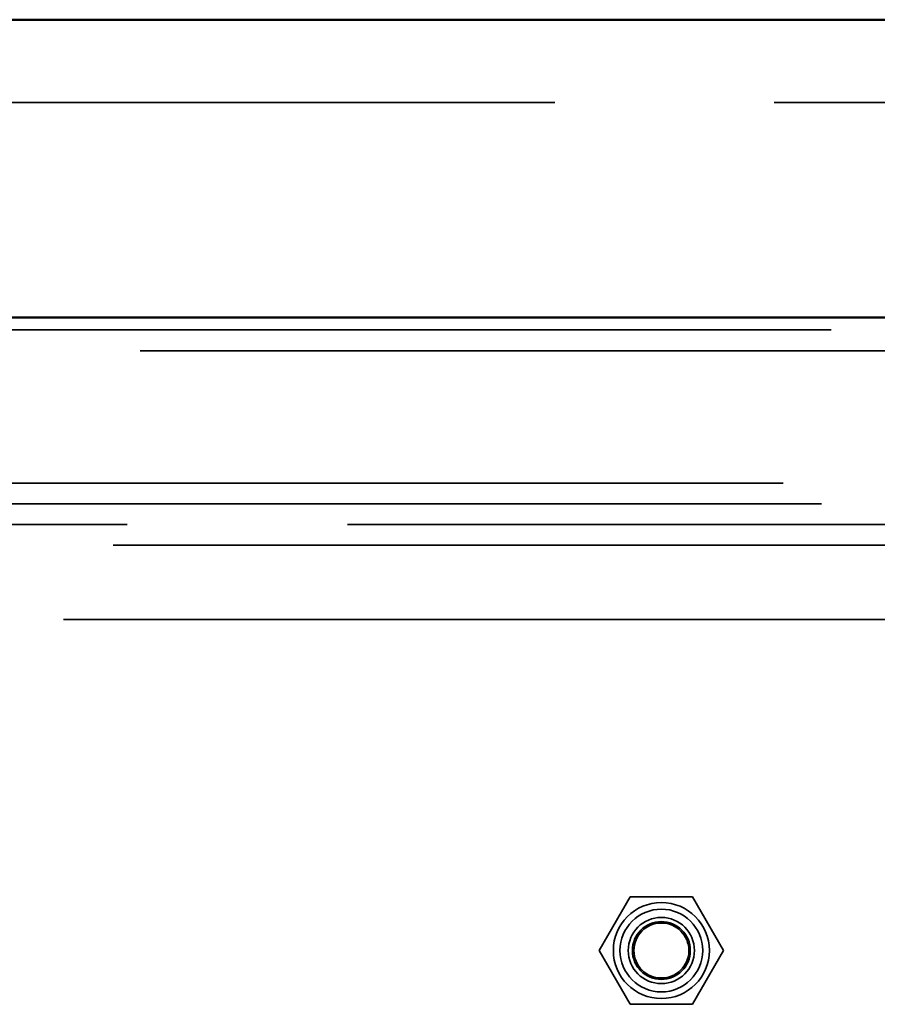
# Model space of a CAD drawing. Units: inches. Extents: x -470 to 678, y -833 to 1132.
# Drawn here: x 379 to 482, y 126 to 245 of the extents above; entities that cross this region are included whole.
import ezdxf

# ---------------------------------------------------------------- set-up
doc = ezdxf.new("R2010")
doc.units = ezdxf.units.IN
doc.header["$MEASUREMENT"] = 0
for name, pattern in [('AI-Linetype-1201', [41.102602, 32.890036, -8.212566]), ('AI-Linetype-1202', [49.470178, 39.585715, -9.884463]), ('AI-Linetype-1203', [41.102602, 32.890036, -8.212566]), ('AI-Linetype-1204', [49.470178, 39.585715, -9.884463]), ('AI-Linetype-1205', [71.730518, 57.398295, -14.332223]), ('AI-Linetype-1206', [14.99891, 12.00203, -2.996879]), ('AI-Linetype-1207', [14.99891, 12.00203, -2.996879]), ('AI-Linetype-1208', [14.99891, 12.00203, -2.996879]), ('AI-Linetype-1209', [14.99891, 12.00203, -2.996879]), ('AI-Linetype-1210', [14.998911, 12.002032, -2.99688]), ('AI-Linetype-1211', [14.998911, 12.002032, -2.99688]), ('AI-Linetype-1212', [14.998911, 12.002032, -2.99688]), ('AI-Linetype-1213', [14.998911, 12.002032, -2.99688]), ('AI-Linetype-1214', [14.998911, 12.002032, -2.99688]), ('AI-Linetype-1215', [14.998911, 12.002032, -2.99688]), ('AI-Linetype-1216', [71.730518, 57.398295, -14.332223]), ('AI-Linetype-1217', [6.948883, 5.560451, -1.388432]), ('AI-Linetype-1218', [6.948883, 5.560451, -1.388432]), ('AI-Linetype-1219', [6.948883, 5.560451, -1.388432]), ('AI-Linetype-1220', [6.948883, 5.560451, -1.388432]), ('AI-Linetype-1221', [14.208409, 11.369477, -2.838932]), ('AI-Linetype-1222', [14.208409, 11.369477, -2.838932]), ('AI-Linetype-1472', [61.836578, 49.481229, -12.355349]), ('AI-Linetype-1473', [61.836578, 49.481229, -12.355349]), ('AI-Linetype-1480', [37.397866, 29.925529, -7.472336]), ('AI-Linetype-1481', [37.397866, 29.925529, -7.472336]), ('AI-Linetype-1487', [129.488946, 103.616214, -25.872733]), ('AI-Linetype-1552', [61.836578, 49.481229, -12.355349]), ('AI-Linetype-1585', [129.464779, 103.596878, -25.867901]), ('AI-Linetype-1586', [132.488695, 106.016596, -26.472099]), ('AI-Linetype-278', [129.988903, 104.016276, -25.972627]), ('AI-Linetype-429', [49.469165, 39.584905, -9.884259]), ('AI-Linetype-430', [43.285452, 34.636738, -8.648714]), ('AI-Linetype-431', [49.469165, 39.584905, -9.884259]), ('AI-Linetype-432', [43.285452, 34.636738, -8.648714]), ('AI-Linetype-433', [66.922903, 53.551272, -13.37163]), ('AI-Linetype-434', [66.922903, 53.551272, -13.37163]), ('AI-Linetype-53', [132.635736, 106.134257, -26.501479]), ('AI-Linetype-54', [129.827626, 103.887224, -25.940402]), ('AI-Linetype-55', [133.321954, 106.683363, -26.638591]), ('AI-Linetype-56', [129.488946, 103.616214, -25.872733])]:
    doc.linetypes.add(name, pattern=pattern)
for name, color, linetype in [('Sichtbare Kanten(DIN)', 7, 'Continuous'), ('Verdeckte Kanten(DIN)', 7, 'Continuous'), ('Verdeckte tangentiale Kanten(DIN)', 7, 'Continuous')]:
    doc.layers.add(name, color=color, linetype=linetype)

# ---------------------------------------------------------------- blocks, each defined once
blk = doc.blocks.new('block 54')
at = {"layer": 'Verdeckte Kanten(DIN)', "color": 7, "linetype": 'AI-Linetype-53', "lineweight": 35, "true_color": 0xffffff}
blk.add_lwpolyline([(-326.02, 234.75), (575.9, 234.75)], dxfattribs=at)
blk = doc.blocks.new('block 55')
at = {"layer": 'Verdeckte Kanten(DIN)', "color": 7, "linetype": 'AI-Linetype-54', "lineweight": 35, "true_color": 0xffffff}
blk.add_lwpolyline([(-277.52, 186.25), (527.41, 186.25)], dxfattribs=at)
blk = doc.blocks.new('block 56')
at = {"layer": 'Verdeckte Kanten(DIN)', "color": 7, "linetype": 'AI-Linetype-55', "lineweight": 35, "true_color": 0xffffff}
blk.add_lwpolyline([(524.91, 183.75), (-275.03, 183.75)], dxfattribs=at)
blk = doc.blocks.new('block 57')
at = {"layer": 'Verdeckte Kanten(DIN)', "color": 7, "linetype": 'AI-Linetype-56', "lineweight": 35, "true_color": 0xffffff}
blk.add_lwpolyline([(-263.53, 172.26), (513.41, 172.26)], dxfattribs=at)
blk = doc.blocks.new('block 279')
at = {"layer": 'Verdeckte Kanten(DIN)', "color": 7, "linetype": 'AI-Linetype-278', "lineweight": 35, "true_color": 0xffffff}
blk.add_lwpolyline([(372.67, 207.25), (554.65, 207.25)], dxfattribs=at)
blk = doc.blocks.new('block 430')
at = {"layer": 'Verdeckte Kanten(DIN)', "color": 7, "linetype": 'AI-Linetype-429', "lineweight": 35, "true_color": 0xffffff}
blk.add_open_spline([(460.16, 132.26), (460.16, 134.47), (458.37, 136.26), (456.16, 136.26), (453.95, 136.26), (452.16, 134.47), (452.16, 132.26), (452.16, 130.05), (453.95, 128.26), (456.16, 128.26), (458.37, 128.26), (460.16, 130.05), (460.16, 132.26), (460.16, 132.26), (460.16, 132.26), (460.16, 132.26), (460.16, 132.26), (460.16, 132.26), (460.16, 132.26)], degree=3, knots=[0, 0, 0, 0, 1, 1, 1, 2, 2, 2, 3, 3, 3, 4, 4, 4, 5, 5, 5, 6, 6, 6, 6], dxfattribs=at)
blk = doc.blocks.new('block 431')
at = {"layer": 'Verdeckte Kanten(DIN)', "color": 7, "linetype": 'AI-Linetype-430', "lineweight": 35, "true_color": 0xffffff}
blk.add_open_spline([(459.66, 132.26), (459.66, 134.19), (458.1, 135.76), (456.16, 135.76), (454.23, 135.76), (452.66, 134.19), (452.66, 132.26), (452.66, 130.33), (454.23, 128.76), (456.16, 128.76), (458.1, 128.76), (459.66, 130.33), (459.66, 132.26), (459.66, 132.26), (459.66, 132.26), (459.66, 132.26), (459.66, 132.26), (459.66, 132.26), (459.66, 132.26)], degree=3, knots=[0, 0, 0, 0, 1, 1, 1, 2, 2, 2, 3, 3, 3, 4, 4, 4, 5, 5, 5, 6, 6, 6, 6], dxfattribs=at)
blk = doc.blocks.new('block 432')
at = {"layer": 'Verdeckte Kanten(DIN)', "color": 7, "linetype": 'AI-Linetype-431', "lineweight": 35, "true_color": 0xffffff}
blk.add_open_spline([(460.16, 132.26), (460.16, 134.47), (458.37, 136.26), (456.16, 136.26), (453.95, 136.26), (452.16, 134.47), (452.16, 132.26), (452.16, 130.05), (453.95, 128.26), (456.16, 128.26), (458.37, 128.26), (460.16, 130.05), (460.16, 132.26), (460.16, 132.26), (460.16, 132.26), (460.16, 132.26), (460.16, 132.26), (460.16, 132.26), (460.16, 132.26)], degree=3, knots=[0, 0, 0, 0, 1, 1, 1, 2, 2, 2, 3, 3, 3, 4, 4, 4, 5, 5, 5, 6, 6, 6, 6], dxfattribs=at)
blk = doc.blocks.new('block 433')
at = {"layer": 'Verdeckte Kanten(DIN)', "color": 7, "linetype": 'AI-Linetype-432', "lineweight": 35, "true_color": 0xffffff}
blk.add_open_spline([(459.66, 132.26), (459.66, 134.19), (458.1, 135.76), (456.16, 135.76), (454.23, 135.76), (452.66, 134.19), (452.66, 132.26), (452.66, 130.33), (454.23, 128.76), (456.16, 128.76), (458.1, 128.76), (459.66, 130.33), (459.66, 132.26), (459.66, 132.26), (459.66, 132.26), (459.66, 132.26), (459.66, 132.26), (459.66, 132.26), (459.66, 132.26)], degree=3, knots=[0, 0, 0, 0, 1, 1, 1, 2, 2, 2, 3, 3, 3, 4, 4, 4, 5, 5, 5, 6, 6, 6, 6], dxfattribs=at)
blk = doc.blocks.new('block 434')
at = {"layer": 'Verdeckte Kanten(DIN)', "color": 7, "linetype": 'AI-Linetype-433', "lineweight": 35, "true_color": 0xffffff}
blk.add_lwpolyline([(456.16, 128.26), (456.16, 128.26)], dxfattribs=at)
blk = doc.blocks.new('block 435')
at = {"layer": 'Verdeckte Kanten(DIN)', "color": 7, "linetype": 'AI-Linetype-434', "lineweight": 35, "true_color": 0xffffff}
blk.add_lwpolyline([(456.16, 136.26), (456.16, 136.26)], dxfattribs=at)
blk = doc.blocks.new('block 1202')
at = {"layer": 'Verdeckte Kanten(DIN)', "color": 7, "linetype": 'AI-Linetype-1201', "lineweight": 35, "true_color": 0xffffff}
blk.add_open_spline([(459.49, 132.26), (459.49, 134.09), (458, 135.58), (456.16, 135.58), (454.33, 135.58), (452.84, 134.09), (452.84, 132.26), (452.84, 130.42), (454.33, 128.94), (456.16, 128.94), (458, 128.94), (459.49, 130.42), (459.49, 132.26), (459.49, 132.26), (459.49, 132.26), (459.49, 132.26), (459.49, 132.26), (459.49, 132.26), (459.49, 132.26)], degree=3, knots=[0, 0, 0, 0, 1, 1, 1, 2, 2, 2, 3, 3, 3, 4, 4, 4, 5, 5, 5, 6, 6, 6, 6], dxfattribs=at)
blk = doc.blocks.new('block 1203')
at = {"layer": 'Verdeckte Kanten(DIN)', "color": 7, "linetype": 'AI-Linetype-1202', "lineweight": 35, "true_color": 0xffffff}
blk.add_open_spline([(460.16, 132.26), (460.16, 134.47), (458.37, 136.26), (456.16, 136.26), (453.95, 136.26), (452.16, 134.47), (452.16, 132.26), (452.16, 130.05), (453.95, 128.26), (456.16, 128.26), (458.37, 128.26), (460.16, 130.05), (460.16, 132.26), (460.16, 132.26), (460.16, 132.26), (460.16, 132.26), (460.16, 132.26), (460.16, 132.26), (460.16, 132.26)], degree=3, knots=[0, 0, 0, 0, 1, 1, 1, 2, 2, 2, 3, 3, 3, 4, 4, 4, 5, 5, 5, 6, 6, 6, 6], dxfattribs=at)
blk = doc.blocks.new('block 1204')
at = {"layer": 'Verdeckte Kanten(DIN)', "color": 7, "linetype": 'AI-Linetype-1203', "lineweight": 35, "true_color": 0xffffff}
blk.add_open_spline([(459.49, 132.26), (459.49, 134.09), (458, 135.58), (456.16, 135.58), (454.33, 135.58), (452.84, 134.09), (452.84, 132.26), (452.84, 130.42), (454.33, 128.94), (456.16, 128.94), (458, 128.94), (459.49, 130.42), (459.49, 132.26), (459.49, 132.26), (459.49, 132.26), (459.49, 132.26), (459.49, 132.26), (459.49, 132.26), (459.49, 132.26)], degree=3, knots=[0, 0, 0, 0, 1, 1, 1, 2, 2, 2, 3, 3, 3, 4, 4, 4, 5, 5, 5, 6, 6, 6, 6], dxfattribs=at)
blk = doc.blocks.new('block 1205')
at = {"layer": 'Verdeckte Kanten(DIN)', "color": 7, "linetype": 'AI-Linetype-1204', "lineweight": 35, "true_color": 0xffffff}
blk.add_open_spline([(460.16, 132.26), (460.16, 134.47), (458.37, 136.26), (456.16, 136.26), (453.95, 136.26), (452.16, 134.47), (452.16, 132.26), (452.16, 130.05), (453.95, 128.26), (456.16, 128.26), (458.37, 128.26), (460.16, 130.05), (460.16, 132.26), (460.16, 132.26), (460.16, 132.26), (460.16, 132.26), (460.16, 132.26), (460.16, 132.26), (460.16, 132.26)], degree=3, knots=[0, 0, 0, 0, 1, 1, 1, 2, 2, 2, 3, 3, 3, 4, 4, 4, 5, 5, 5, 6, 6, 6, 6], dxfattribs=at)
blk = doc.blocks.new('block 1206')
at = {"layer": 'Verdeckte Kanten(DIN)', "color": 7, "linetype": 'AI-Linetype-1205', "lineweight": 35, "true_color": 0xffffff}
blk.add_open_spline([(461.96, 132.26), (461.96, 135.46), (459.37, 138.06), (456.16, 138.06), (452.96, 138.06), (450.36, 135.46), (450.36, 132.26), (450.36, 129.06), (452.96, 126.46), (456.16, 126.46), (459.37, 126.46), (461.96, 129.06), (461.96, 132.26), (461.96, 132.26), (461.96, 132.26), (461.96, 132.26), (461.96, 132.26), (461.96, 132.26), (461.96, 132.26)], degree=3, knots=[0, 0, 0, 0, 1, 1, 1, 2, 2, 2, 3, 3, 3, 4, 4, 4, 5, 5, 5, 6, 6, 6, 6], dxfattribs=at)
blk = doc.blocks.new('block 1207')
at = {"layer": 'Verdeckte Kanten(DIN)', "color": 7, "linetype": 'AI-Linetype-1206', "lineweight": 35, "true_color": 0xffffff}
blk.add_lwpolyline([(463.67, 132.26), (459.91, 138.76)], dxfattribs=at)
blk = doc.blocks.new('block 1208')
at = {"layer": 'Verdeckte Kanten(DIN)', "color": 7, "linetype": 'AI-Linetype-1207', "lineweight": 35, "true_color": 0xffffff}
blk.add_lwpolyline([(459.92, 125.76), (463.67, 132.26)], dxfattribs=at)
blk = doc.blocks.new('block 1209')
at = {"layer": 'Verdeckte Kanten(DIN)', "color": 7, "linetype": 'AI-Linetype-1208', "lineweight": 35, "true_color": 0xffffff}
blk.add_lwpolyline([(448.66, 132.26), (452.41, 125.76)], dxfattribs=at)
blk = doc.blocks.new('block 1210')
at = {"layer": 'Verdeckte Kanten(DIN)', "color": 7, "linetype": 'AI-Linetype-1209', "lineweight": 35, "true_color": 0xffffff}
blk.add_lwpolyline([(452.41, 138.76), (448.66, 132.26)], dxfattribs=at)
blk = doc.blocks.new('block 1211')
at = {"layer": 'Verdeckte Kanten(DIN)', "color": 7, "linetype": 'AI-Linetype-1210', "lineweight": 35, "true_color": 0xffffff}
blk.add_lwpolyline([(463.67, 132.26), (459.92, 125.76)], dxfattribs=at)
blk = doc.blocks.new('block 1212')
at = {"layer": 'Verdeckte Kanten(DIN)', "color": 7, "linetype": 'AI-Linetype-1211', "lineweight": 35, "true_color": 0xffffff}
blk.add_lwpolyline([(459.91, 138.76), (463.67, 132.26)], dxfattribs=at)
blk = doc.blocks.new('block 1213')
at = {"layer": 'Verdeckte Kanten(DIN)', "color": 7, "linetype": 'AI-Linetype-1212', "lineweight": 35, "true_color": 0xffffff}
blk.add_lwpolyline([(452.41, 138.76), (459.91, 138.76)], dxfattribs=at)
blk = doc.blocks.new('block 1214')
at = {"layer": 'Verdeckte Kanten(DIN)', "color": 7, "linetype": 'AI-Linetype-1213', "lineweight": 35, "true_color": 0xffffff}
blk.add_lwpolyline([(448.66, 132.26), (452.41, 138.76)], dxfattribs=at)
blk = doc.blocks.new('block 1215')
at = {"layer": 'Verdeckte Kanten(DIN)', "color": 7, "linetype": 'AI-Linetype-1214', "lineweight": 35, "true_color": 0xffffff}
blk.add_lwpolyline([(452.41, 125.76), (448.66, 132.26)], dxfattribs=at)
blk = doc.blocks.new('block 1216')
at = {"layer": 'Verdeckte Kanten(DIN)', "color": 7, "linetype": 'AI-Linetype-1215', "lineweight": 35, "true_color": 0xffffff}
blk.add_lwpolyline([(459.92, 125.76), (452.41, 125.76)], dxfattribs=at)
blk = doc.blocks.new('block 1217')
at = {"layer": 'Verdeckte Kanten(DIN)', "color": 7, "linetype": 'AI-Linetype-1216', "lineweight": 35, "true_color": 0xffffff}
blk.add_open_spline([(461.96, 132.26), (461.96, 135.46), (459.37, 138.06), (456.16, 138.06), (452.96, 138.06), (450.36, 135.46), (450.36, 132.26), (450.36, 129.06), (452.96, 126.46), (456.16, 126.46), (459.37, 126.46), (461.96, 129.06), (461.96, 132.26), (461.96, 132.26), (461.96, 132.26), (461.96, 132.26), (461.96, 132.26), (461.96, 132.26), (461.96, 132.26)], degree=3, knots=[0, 0, 0, 0, 1, 1, 1, 2, 2, 2, 3, 3, 3, 4, 4, 4, 5, 5, 5, 6, 6, 6, 6], dxfattribs=at)
blk = doc.blocks.new('block 1218')
at = {"layer": 'Verdeckte Kanten(DIN)', "color": 7, "linetype": 'AI-Linetype-1217', "lineweight": 35, "true_color": 0xffffff}
blk.add_lwpolyline([(452.41, 125.76), (452.41, 125.76)], dxfattribs=at)
blk = doc.blocks.new('block 1219')
at = {"layer": 'Verdeckte Kanten(DIN)', "color": 7, "linetype": 'AI-Linetype-1218', "lineweight": 35, "true_color": 0xffffff}
blk.add_lwpolyline([(448.66, 132.26), (448.66, 132.26)], dxfattribs=at)
blk = doc.blocks.new('block 1220')
at = {"layer": 'Verdeckte Kanten(DIN)', "color": 7, "linetype": 'AI-Linetype-1219', "lineweight": 35, "true_color": 0xffffff}
blk.add_lwpolyline([(452.41, 138.76), (452.41, 138.76)], dxfattribs=at)
blk = doc.blocks.new('block 1221')
at = {"layer": 'Verdeckte Kanten(DIN)', "color": 7, "linetype": 'AI-Linetype-1220', "lineweight": 35, "true_color": 0xffffff}
blk.add_lwpolyline([(463.67, 132.26), (463.67, 132.26)], dxfattribs=at)
blk = doc.blocks.new('block 1222')
at = {"layer": 'Verdeckte Kanten(DIN)', "color": 7, "linetype": 'AI-Linetype-1221', "lineweight": 35, "true_color": 0xffffff}
blk.add_lwpolyline([(456.16, 135.58), (456.16, 135.58)], dxfattribs=at)
blk = doc.blocks.new('block 1223')
at = {"layer": 'Verdeckte Kanten(DIN)', "color": 7, "linetype": 'AI-Linetype-1222', "lineweight": 35, "true_color": 0xffffff}
blk.add_lwpolyline([(456.16, 128.94), (456.16, 128.94)], dxfattribs=at)
blk = doc.blocks.new('block 1473')
at = {"layer": 'Verdeckte Kanten(DIN)', "color": 7, "linetype": 'AI-Linetype-1472', "lineweight": 35, "true_color": 0xffffff}
blk.add_open_spline([(461.16, 132.26), (461.16, 135.02), (458.92, 137.26), (456.16, 137.26), (453.4, 137.26), (451.16, 135.02), (451.16, 132.26), (451.16, 129.5), (453.4, 127.26), (456.16, 127.26), (458.92, 127.26), (461.16, 129.5), (461.16, 132.26), (461.16, 132.26), (461.16, 132.26), (461.16, 132.26), (461.16, 132.26), (461.16, 132.26), (461.16, 132.26)], degree=3, knots=[0, 0, 0, 0, 1, 1, 1, 2, 2, 2, 3, 3, 3, 4, 4, 4, 5, 5, 5, 6, 6, 6, 6], dxfattribs=at)
blk = doc.blocks.new('block 1474')
at = {"layer": 'Verdeckte Kanten(DIN)', "color": 7, "linetype": 'AI-Linetype-1473', "lineweight": 35, "true_color": 0xffffff}
blk.add_open_spline([(461.16, 132.26), (461.16, 135.02), (458.92, 137.26), (456.16, 137.26), (453.4, 137.26), (451.16, 135.02), (451.16, 132.26), (451.16, 129.5), (453.4, 127.26), (456.16, 127.26), (458.92, 127.26), (461.16, 129.5), (461.16, 132.26), (461.16, 132.26), (461.16, 132.26), (461.16, 132.26), (461.16, 132.26), (461.16, 132.26), (461.16, 132.26)], degree=3, knots=[0, 0, 0, 0, 1, 1, 1, 2, 2, 2, 3, 3, 3, 4, 4, 4, 5, 5, 5, 6, 6, 6, 6], dxfattribs=at)
blk = doc.blocks.new('block 1481')
at = {"layer": 'Verdeckte Kanten(DIN)', "color": 7, "linetype": 'AI-Linetype-1480', "lineweight": 35, "true_color": 0xffffff}
blk.add_lwpolyline([(456.16, 127.26), (456.16, 127.26)], dxfattribs=at)
blk = doc.blocks.new('block 1482')
at = {"layer": 'Verdeckte Kanten(DIN)', "color": 7, "linetype": 'AI-Linetype-1481', "lineweight": 35, "true_color": 0xffffff}
blk.add_lwpolyline([(456.16, 137.26), (456.16, 137.26)], dxfattribs=at)
blk = doc.blocks.new('block 1488')
at = {"layer": 'Verdeckte Kanten(DIN)', "color": 7, "linetype": 'AI-Linetype-1487', "lineweight": 35, "true_color": 0xffffff}
blk.add_lwpolyline([(134.19, 204.75), (522.66, 204.75)], dxfattribs=at)
blk = doc.blocks.new('block 1553')
at = {"layer": 'Verdeckte Kanten(DIN)', "color": 7, "linetype": 'AI-Linetype-1552', "lineweight": 35, "true_color": 0xffffff}
blk.add_open_spline([(461.16, 132.26), (461.16, 135.02), (458.92, 137.26), (456.16, 137.26), (453.4, 137.26), (451.16, 135.02), (451.16, 132.26), (451.16, 129.5), (453.4, 127.26), (456.16, 127.26), (458.92, 127.26), (461.16, 129.5), (461.16, 132.26), (461.16, 132.26), (461.16, 132.26), (461.16, 132.26), (461.16, 132.26), (461.16, 132.26), (461.16, 132.26)], degree=3, knots=[0, 0, 0, 0, 1, 1, 1, 2, 2, 2, 3, 3, 3, 4, 4, 4, 5, 5, 5, 6, 6, 6, 6], dxfattribs=at)
blk = doc.blocks.new('block 1596')
at = {"layer": 'Sichtbare Kanten(DIN)', "color": 7, "lineweight": 50, "true_color": 0xffffff}
blk.add_lwpolyline([(-336.02, 244.75), (585.9, 244.75)], dxfattribs=at)
blk = doc.blocks.new('block 1634')
at = {"layer": 'Sichtbare Kanten(DIN)', "color": 7, "lineweight": 50, "true_color": 0xffffff}
blk.add_lwpolyline([(554.65, 208.75), (-289.27, 208.75)], dxfattribs=at)
blk = doc.blocks.new('block 2207')
at = {"layer": 'Verdeckte tangentiale Kanten(DIN)', "color": 7, "linetype": 'AI-Linetype-1585', "lineweight": 35, "true_color": 0xffffff}
blk.add_lwpolyline([(-280.02, 188.75), (522.66, 188.75)], dxfattribs=at)
blk = doc.blocks.new('block 2208')
at = {"layer": 'Verdeckte tangentiale Kanten(DIN)', "color": 7, "linetype": 'AI-Linetype-1586', "lineweight": 35, "true_color": 0xffffff}
blk.add_lwpolyline([(-272.53, 181.26), (522.41, 181.26)], dxfattribs=at)

msp = doc.modelspace()

# ---------------------------------------------------------------- block references
at = {"layer": 'Sichtbare Kanten(DIN)'}
for name in ['block 1596', 'block 1634']:
    msp.add_blockref(name, (0, 0), dxfattribs=at)
at = {"layer": 'Verdeckte Kanten(DIN)'}
for name in ['block 54', 'block 279', 'block 1488', 'block 55', 'block 56', 'block 57', 'block 1210', 'block 1214', 'block 1206', 'block 1217', 'block 1213', 'block 1220', 'block 1207', 'block 1212', 'block 1473', 'block 1474', 'block 1553', 'block 1482', 'block 430', 'block 432', 'block 1203', 'block 1205', 'block 431', 'block 433', 'block 435', 'block 1202', 'block 1204', 'block 1222', 'block 1209', 'block 1215', 'block 1219', 'block 1208', 'block 1211', 'block 1221', 'block 1223', 'block 434', 'block 1481', 'block 1216', 'block 1218']:
    msp.add_blockref(name, (0, 0), dxfattribs=at)
at = {"layer": 'Verdeckte tangentiale Kanten(DIN)'}
for name in ['block 2207', 'block 2208']:
    msp.add_blockref(name, (0, 0), dxfattribs=at)

doc.saveas('drawing.dxf')
